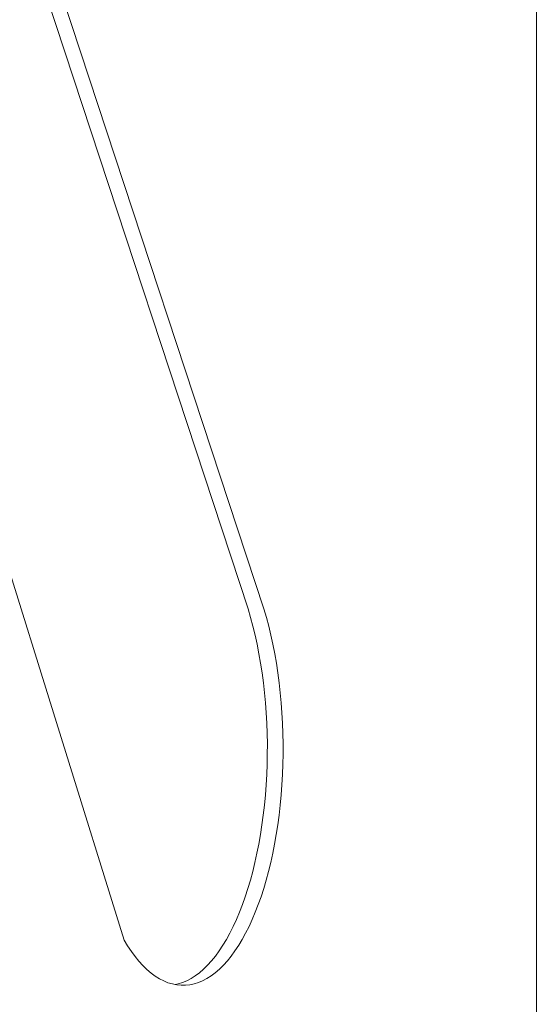
# Model space of a CAD drawing. Units: millimetres. Extents: x -2492 to 2882, y -2258 to 2918.
# Drawn here: x 839 to 899, y -365 to -252 of the extents above; entities that cross this region are included whole.
import ezdxf

# ---------------------------------------------------------------- set-up
doc = ezdxf.new("R2010")
doc.units = ezdxf.units.MM
doc.layers.add('EF-Polyplay-Lime Green', color=7, linetype='Continuous', lineweight=5)
doc.layers.add('Working-None', color=7, linetype='Continuous', lineweight=5)

# ---------------------------------------------------------------- blocks, each defined once
blk = doc.blocks.new('Group')
at = {"layer": 'EF-Polyplay-Lime Green', "color": 7, "linetype": 'Continuous', "lineweight": 5, "transparency": 33554687}
for p, q in [((707.87, -550.06), (707.87, -189.34)), ((621.11, -314.26), (674.78, -477.26)), ((622.92, -314.26), (676.59, -477.26)), ((622.92, -314.26), (676.59, -477.26)), ((646.03, -468.69), (660.53, -515.26)), ((675.06, -478.23), (674.78, -477.26)), ((676.88, -478.23), (676.59, -477.26)), ((676.59, -477.26), (676.88, -478.23)), ((675.33, -479.23), (675.06, -478.23)), ((675.58, -480.26), (675.33, -479.23)), ((677.14, -479.23), (676.88, -478.23)), ((676.88, -478.23), (677.14, -479.23)), ((677.39, -480.26), (677.14, -479.23)), ((677.14, -479.23), (677.39, -480.26)), ((675.81, -481.31), (675.58, -480.26)), ((677.62, -481.31), (677.39, -480.26)), ((677.39, -480.26), (677.62, -481.31)), ((676.02, -482.39), (675.81, -481.31)), ((677.83, -482.39), (677.62, -481.31)), ((677.62, -481.31), (677.83, -482.39)), ((676.21, -483.48), (676.02, -482.39)), ((678.02, -483.48), (677.83, -482.39)), ((677.83, -482.39), (678.02, -483.48)), ((676.38, -484.59), (676.21, -483.48)), ((678.19, -484.59), (678.02, -483.48)), ((678.02, -483.48), (678.19, -484.59)), ((676.53, -485.72), (676.38, -484.59)), ((678.34, -485.72), (678.19, -484.59)), ((678.19, -484.59), (678.34, -485.72)), ((676.66, -486.87), (676.53, -485.72)), ((678.47, -486.87), (678.34, -485.72)), ((678.34, -485.72), (678.47, -486.87)), ((676.76, -488.02), (676.66, -486.87)), ((678.58, -488.02), (678.47, -486.87)), ((678.47, -486.87), (678.58, -488.02)), ((676.85, -489.19), (676.76, -488.02)), ((678.66, -489.19), (678.58, -488.02)), ((678.58, -488.02), (678.66, -489.19)), ((676.91, -490.36), (676.85, -489.19)), ((678.72, -490.36), (678.66, -489.19)), ((678.66, -489.19), (678.72, -490.36)), ((676.95, -491.54), (676.91, -490.36)), ((678.77, -491.54), (678.72, -490.36)), ((678.72, -490.36), (678.77, -491.54)), ((676.98, -492.73), (676.95, -491.54)), ((678.79, -492.73), (678.77, -491.54)), ((678.77, -491.54), (678.79, -492.73)), ((676.97, -493.91), (676.98, -492.73)), ((678.79, -493.91), (678.79, -492.73)), ((678.79, -492.73), (678.79, -493.91)), ((676.95, -495.09), (676.97, -493.91)), ((678.76, -495.09), (678.79, -493.91)), ((678.79, -493.91), (678.76, -495.09)), ((676.91, -496.27), (676.95, -495.09)), ((678.72, -496.27), (678.76, -495.09)), ((678.76, -495.09), (678.72, -496.27)), ((676.84, -497.44), (676.91, -496.27)), ((678.65, -497.44), (678.72, -496.27)), ((678.72, -496.27), (678.65, -497.44)), ((676.75, -498.61), (676.84, -497.44)), ((678.57, -498.61), (678.65, -497.44)), ((678.65, -497.44), (678.57, -498.61)), ((676.64, -499.77), (676.75, -498.61)), ((678.46, -499.77), (678.57, -498.61)), ((678.57, -498.61), (678.46, -499.77)), ((676.51, -500.91), (676.64, -499.77)), ((678.33, -500.91), (678.46, -499.77)), ((678.46, -499.77), (678.33, -500.91)), ((676.36, -502.04), (676.51, -500.91)), ((678.18, -502.04), (678.33, -500.91)), ((678.33, -500.91), (678.18, -502.04)), ((676.19, -503.15), (676.36, -502.04)), ((678, -503.15), (678.18, -502.04)), ((678.18, -502.04), (678, -503.15)), ((676, -504.24), (676.19, -503.15)), ((677.81, -504.24), (678, -503.15)), ((678, -503.15), (677.81, -504.24)), ((675.79, -505.31), (676, -504.24)), ((677.6, -505.31), (677.81, -504.24)), ((677.81, -504.24), (677.6, -505.31)), ((675.31, -507.39), (675.56, -506.36)), ((675.56, -506.36), (675.79, -505.31)), ((677.12, -507.39), (677.37, -506.36)), ((677.37, -506.36), (677.12, -507.39)), ((677.37, -506.36), (677.6, -505.31)), ((677.6, -505.31), (677.37, -506.36)), ((675.04, -508.39), (675.31, -507.39)), ((676.85, -508.39), (677.12, -507.39)), ((677.12, -507.39), (676.85, -508.39)), ((674.75, -509.35), (675.04, -508.39)), ((676.56, -509.35), (676.85, -508.39)), ((676.85, -508.39), (676.56, -509.35)), ((674.44, -510.29), (674.75, -509.35)), ((676.26, -510.29), (676.56, -509.35)), ((676.56, -509.35), (676.26, -510.29)), ((674.12, -511.2), (674.44, -510.29)), ((675.94, -511.2), (676.26, -510.29)), ((676.26, -510.29), (675.94, -511.2)), ((673.79, -512.07), (674.12, -511.2)), ((675.6, -512.07), (675.94, -511.2)), ((675.94, -511.2), (675.6, -512.07)), ((673.06, -513.71), (673.43, -512.91)), ((673.43, -512.91), (673.79, -512.07)), ((674.88, -513.71), (675.24, -512.91)), ((675.24, -512.91), (674.88, -513.71)), ((675.24, -512.91), (675.6, -512.07)), ((675.6, -512.07), (675.24, -512.91)), ((672.68, -514.47), (673.06, -513.71)), ((674.49, -514.47), (674.88, -513.71)), ((674.88, -513.71), (674.49, -514.47)), ((660.53, -515.26), (660.94, -515.94)), ((671.87, -515.87), (672.28, -515.19)), ((672.28, -515.19), (672.68, -514.47)), ((673.69, -515.87), (674.1, -515.19)), ((674.1, -515.19), (673.69, -515.87)), ((674.1, -515.19), (674.49, -514.47)), ((674.49, -514.47), (674.1, -515.19)), ((660.94, -515.94), (661.37, -516.57)), ((671.02, -517.1), (671.45, -516.51)), ((671.45, -516.51), (671.87, -515.87)), ((672.83, -517.1), (673.26, -516.51)), ((673.26, -516.51), (672.83, -517.1)), ((673.26, -516.51), (673.69, -515.87)), ((673.69, -515.87), (673.26, -516.51)), ((661.37, -516.57), (661.8, -517.16)), ((661.8, -517.16), (662.24, -517.7)), ((670.12, -518.15), (670.58, -517.65)), ((670.58, -517.65), (671.02, -517.1)), ((671.93, -518.15), (672.39, -517.65)), ((672.39, -517.65), (671.93, -518.15)), ((672.39, -517.65), (672.83, -517.1)), ((672.83, -517.1), (672.39, -517.65)), ((662.24, -517.7), (662.7, -518.2)), ((662.7, -518.2), (663.16, -518.64)), ((663.16, -518.64), (663.63, -519.05)), ((669.19, -519.01), (669.66, -518.6)), ((669.66, -518.6), (670.12, -518.15)), ((671, -519.01), (671.47, -518.6)), ((671.47, -518.6), (671, -519.01)), ((671.47, -518.6), (671.93, -518.15)), ((671.93, -518.15), (671.47, -518.6)), ((663.63, -519.05), (664.11, -519.4)), ((664.11, -519.4), (664.59, -519.7)), ((664.59, -519.7), (665.08, -519.95)), ((667.25, -520.14), (667.74, -519.93)), ((667.74, -519.93), (668.23, -519.67)), ((668.23, -519.67), (668.71, -519.37)), ((668.71, -519.37), (669.19, -519.01)), ((669.06, -520.14), (669.55, -519.93)), ((669.55, -519.93), (669.06, -520.14)), ((669.55, -519.93), (670.04, -519.67)), ((670.04, -519.67), (669.55, -519.93)), ((670.04, -519.67), (670.53, -519.37)), ((670.53, -519.37), (670.04, -519.67)), ((670.53, -519.37), (671, -519.01)), ((671, -519.01), (670.53, -519.37)), ((665.08, -519.95), (665.57, -520.16)), ((665.57, -520.16), (666.07, -520.31)), ((666.07, -520.31), (666.57, -520.41)), ((666.39, -520.37), (666.75, -520.3)), ((666.57, -520.41), (667.07, -520.46)), ((666.75, -520.3), (667.25, -520.14)), ((667.07, -520.46), (667.57, -520.46)), ((667.57, -520.46), (667.07, -520.46)), ((667.57, -520.46), (668.07, -520.4)), ((668.07, -520.4), (667.57, -520.46)), ((668.07, -520.4), (668.57, -520.3)), ((668.57, -520.3), (668.07, -520.4)), ((668.57, -520.3), (669.06, -520.14)), ((669.06, -520.14), (668.57, -520.3))]:
    blk.add_line(p, q, dxfattribs=at)

msp = doc.modelspace()

# ---------------------------------------------------------------- block references
at = {"layer": 'Working-None'}
msp.add_blockref('Group', (190.94, 158.01), dxfattribs=at)

doc.saveas('drawing.dxf')
